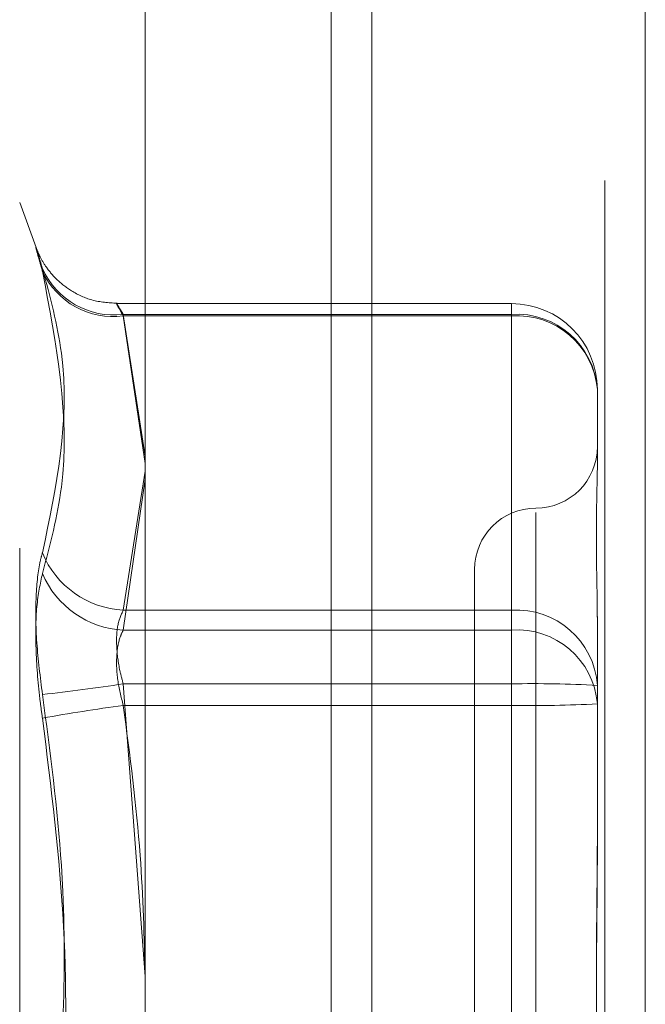
# Model space of a CAD drawing. Units: inches. Extents: x 0 to 23.4, y 0 to 16.5.
# Drawn here: x 11.7 to 11.8, y 9.4 to 9.5 of the extents above; entities that cross this region are included whole.
import ezdxf

# ---------------------------------------------------------------- set-up
doc = ezdxf.new("R2010")
doc.units = ezdxf.units.IN
doc.header["$MEASUREMENT"] = 0
doc.linetypes.add('HIDDEN', pattern=[0.07500000000000001, 0.05, -0.025])

msp = doc.modelspace()

# ---------------------------------------------------------------- linework, layer by layer
at = {"color": 7, "linetype": 'Continuous', "lineweight": 15}
for p, q in [((11.7507384073, 9.9263546017), (11.7507384073, 5.9637046017)), ((11.7726634073, 9.9263546017), (11.7726634073, 5.9637046017)), ((11.7325777292, 9.9071940678), (11.7325777292, 5.9828651356)), ((11.7474884073, 9.6559671017), (11.7474884073, 6.2340921017))]:
    msp.add_line(p, q, dxfattribs=at)
at = {"color": 7, "linetype": 'HIDDEN', "lineweight": 0}
for p, q in [((11.7694134073, 5.9637046017), (11.7694134073, 9.9263546017)), ((11.7726634073, 9.9263546017), (11.7726634073, 5.9637046017)), ((11.7474884073, 6.2340921017), (11.7474884073, 9.6559671017)), ((11.7238357739, 9.4583132236), (11.7225207807, 9.4619261377)), ((11.7225207807, 9.3342428526), (11.7225207807, 9.4619163508)), ((11.7619322567, 9.4538320742), (11.7303178487, 9.4538320742)), ((11.7619322567, 9.452847791), (11.7619322567, 9.4538310181)), ((11.7308186237, 9.4529684215), (11.7619322567, 9.4529684215)), ((11.7325777292, 9.4415965193), (11.7308186237, 9.4529684215)), ((11.7619322567, 9.4529684215), (11.7619322567, 9.429278083)), ((11.7619322567, 9.452847791), (11.7308186237, 9.452847791)), ((11.7308186237, 9.452847791), (11.7325777292, 9.4410278594)), ((11.7619322567, 9.4276754208), (11.7619322567, 9.452847791)), ((11.7688220205, 9.4469423104), (11.7688220205, 9.4410819047)), ((11.7308186237, 9.429278083), (11.7325777292, 9.4404021122)), ((11.7325777292, 9.439758732), (11.7308186237, 9.4276754208)), ((11.7639007607, 9.3587155579), (11.7639007607, 9.437106719)), ((11.7589795008, 9.4325284206), (11.7589795008, 9.3636360634)), ((11.7619322567, 9.429278083), (11.7308186237, 9.429278083)), ((11.7619322567, 9.4233726024), (11.7619322567, 9.429278083)), ((11.7688220205, 9.4287673443), (11.7688220205, 9.4276303459)), ((11.7308186237, 9.4276754208), (11.7619322567, 9.4276754208)), ((11.7619322567, 9.4276754208), (11.7619322567, 9.4216493097)), ((11.7688220205, 9.4276303459), (11.7688220205, 9.4217699402)), ((11.7308186237, 9.4233726024), (11.7619322567, 9.4233726024)), ((11.7325777292, 9.399917389), (11.7308186237, 9.4233726024)), ((11.7619322567, 9.4233726024), (11.7619322567, 9.3745098937)), ((11.7619322567, 9.4216493097), (11.7308186237, 9.4216493097)), ((11.7619322567, 9.372786601), (11.7619322567, 9.4216493097)), ((11.7688220205, 9.4217699402), (11.7688220205, 9.4103941622))]:
    msp.add_line(p, q, dxfattribs=at)
for centre, radius, start, end in [((11.7300709957, 9.4591879716), 0.0062643236410452, 203.912422665, 276.8544146978), ((11.7300103405, 9.459038261), 0.0062430153328371, 204.828247765, 277.4389666756), ((11.7619322567, 9.4469423104), 0.0068897637795278, 0, 90), ((11.7623370177, 9.4464795397), 0.0065014935197935, 4.0817156394, 93.5693495844), ((11.7623892442, 9.4464091555), 0.0064548326625326, 4.7379025267, 94.0598075497), ((11.7639007607, 9.4423709403), 0.0049212598425186, 270, 0), ((11.7639007607, 9.4325284206), 0.0049212598425203, 90, 180), ((11.7311955619, 9.4366691619), 0.0074006844138862, 202.2179744706, 267.080497083), ((11.7312028672, 9.4351107087), 0.0074452098066129, 202.8983169654, 267.0416793973), ((11.7623370177, 9.4227892012), 0.0065014935197954, 4.0817156394, 93.5693495845), ((11.7623892442, 9.4212367853), 0.0064548326625294, 4.7379025266, 94.0598075497), ((11.7041388299, 9.5998342945), 0.178467196379122, 276.5007992044, 278.5976103375), ((11.7636541696, 9.3249055808), 0.0984820761745529, 86.9920201414, 91.0018408896), ((11.755782242, 9.2427712708), 0.1806115583995211, 97.9446946141, 100.0241637234), ((11.7636541696, 9.5201163313), 0.0984820761786428, 268.9981591105, 273.0079798584)]:
    msp.add_arc(centre, radius, start, end, dxfattribs=at)
for points, knots in [([(11.7243443634692, 9.456648791872524), (11.72424915869137, 9.45696439847514), (11.7240560443402, 9.457604578155967), (11.72388360524151, 9.458169219429776), (11.723801678136, 9.458418088256524), (11.72382130671558, 9.458312526306402), (11.72394026545016, 9.457861664787668), (11.72412175495257, 9.457202428043232), (11.72428279349783, 9.45663410775021), (11.7243443634692, 9.456416821484279)], [0, 0, 0, 0, 0.1495103293176519, 0.3032682906823569, 0.4528101939428569, 0.606813490694311, 0.75434441631389, 0.9060783414920067, 0.9999999999999999, 0.9999999999999999, 0.9999999999999999, 0.9999999999999999]), ([(11.73032686090341, 9.453854983374047), (11.729646177742, 9.453899194674202), (11.72836410432741, 9.453982467091926), (11.72672271941932, 9.454754058920962), (11.72551213122414, 9.45569006584085), (11.72469525112306, 9.456647239189289), (11.72420912557164, 9.457450109936122), (11.72395809230198, 9.457996443545023), (11.72386217644959, 9.458241189391604), (11.72384094498137, 9.45829981448592), (11.72383565554657, 9.45831441986366)], [0, 0, 0, 0, 0.2364898105042253, 0.4454308789467082, 0.6221115438790409, 0.7687183830689085, 0.8832911384278003, 0.949840623176543, 0.9875037020549745, 1, 1, 1, 1]), ([(11.7243443634692, 9.456648791872524), (11.72495479533203, 9.454380273718625), (11.72704008792461, 9.446630802581103), (11.72546111822034, 9.43915683216819), (11.7243443634692, 9.433870732032167)], [0, 0, 0, 0, 0.2927319959830021, 1, 1, 1, 1]), ([(11.7243443634692, 9.43221380068756), (11.72495479533203, 9.4345107185334), (11.72704008792461, 9.442357205686694), (11.72546111822034, 9.450592360193488), (11.7243443634692, 9.456416821484279)], [0, 0, 0, 0, 0.2927319959830019, 1, 1, 1, 1]), ([(11.73081862365178, 9.452968421501815), (11.73072523602069, 9.453124301432576), (11.73045774679278, 9.45357078670949), (11.73024576825922, 9.45391620083288), (11.73031582999822, 9.453752318179331), (11.73065113274179, 9.453149107620474), (11.73081862365178, 9.452847791012264)], [0, 0, 0, 0, 0.1488797913321294, 0.4264348497931902, 0.7134919090687109, 1, 1, 1, 1]), ([(11.76882202050187, 9.427630345881763), (11.76882201444701, 9.427655310242777), (11.7688214930342, 9.429805108946336), (11.76875216321274, 9.432429733172413), (11.76872776598174, 9.43648130895044), (11.76879337046119, 9.438967541041595), (11.76882186154694, 9.440666728148717), (11.7688220150274, 9.441067605898025), (11.76882202050187, 9.441081904740287)], [0, 0, 0, 0, 0.0044186914454136, 0.3805143314232902, 0.5000020268401002, 0.8761189857769727, 0.9955813085544764, 0.9999999999999999, 0.9999999999999999, 0.9999999999999999, 0.9999999999999999]), ([(11.7243443634692, 9.422514592884678), (11.72416822951984, 9.423916520458608), (11.72381582803275, 9.426721438895004), (11.72377831335277, 9.430488693202605), (11.72402618571088, 9.432754076205875), (11.72428288266924, 9.433654963042397), (11.7243443634692, 9.433870732032167)], [0, 0, 0, 0, 0.303179949356075, 0.6065898448025198, 0.9057753889708633, 1, 1, 1, 1]), ([(11.7243443634692, 9.43221380068756), (11.72416822951984, 9.431396021544728), (11.72381582803276, 9.429759843016473), (11.72377831335277, 9.42605490021315), (11.72402618571089, 9.42286544165079), (11.72428288266924, 9.421058473295725), (11.7243443634692, 9.420625691151825)], [0, 0, 0, 0, 0.3031799493559889, 0.6065898448023863, 0.9057753889708999, 0.9999999999999999, 0.9999999999999999, 0.9999999999999999, 0.9999999999999999]), ([(11.73081862365178, 9.423372602415963), (11.73072523602069, 9.423722168155738), (11.73045774679278, 9.42472342569647), (11.73024576825922, 9.426386198969412), (11.73031582999822, 9.42813809916932), (11.73065113274179, 9.428898330935654), (11.73081862365178, 9.429278083003853)], [0, 0, 0, 0, 0.1488797913323369, 0.4264348497933416, 0.713491909068868, 1, 1, 1, 1]), ([(11.73081862365178, 9.427675420785562), (11.73072523602069, 9.42748173497655), (11.73045774679278, 9.426926962712733), (11.73024576825922, 9.425609603563181), (11.73031582999822, 9.423693820709723), (11.73065113274179, 9.422330378384533), (11.73081862365178, 9.421649309708126)], [0, 0, 0, 0, 0.1488797913322221, 0.4264348497932882, 0.7134919090690166, 1, 1, 1, 1]), ([(11.7243443634692, 9.422514592884678), (11.72495479533203, 9.417949156884939), (11.72704008792461, 9.40235319859412), (11.72546111822034, 9.386644073674415), (11.7243443634692, 9.3755335122476)], [0, 0, 0, 0, 0.2927319959830009, 1, 1, 1, 1]), ([(11.73081862365178, 9.421649309708126), (11.73135119333159, 9.417649345237267), (11.7323177073916, 9.410390160106665), (11.73249715912753, 9.403070580163234), (11.73257772916324, 9.399784243509316)], [0, 0, 0, 0, 0.5510211406507219, 1, 1, 1, 1]), ([(11.7243443634692, 9.373644610514749), (11.72466277875734, 9.375919834209268), (11.72530011652552, 9.380473905717691), (11.72619496238537, 9.390559091487049), (11.72642477306544, 9.40402576789614), (11.7250407832227, 9.415068845767744), (11.7243443634692, 9.420625691151825)], [0, 0, 0, 0, 0.1461091005489557, 0.2924509328617655, 0.6439633213266028, 1, 1, 1, 1]), ([(11.76882202050187, 9.411876193905869), (11.76882201480934, 9.411838195357056), (11.76882176719435, 9.410185324937158), (11.76879080339162, 9.406892531917462), (11.76874729838855, 9.40257382013931), (11.76873355846555, 9.398243086023669), (11.76875584184202, 9.393907575232387), (11.76880487542514, 9.38958448565027), (11.76882185750209, 9.386874681585157), (11.76882201488809, 9.385803257665225), (11.76882202050187, 9.385765041222301)], [0, 0, 0, 0, 0.0044171339973241, 0.1921376040164137, 0.3805546246650709, 0.500000204471306, 0.6877231969024954, 0.876162649892597, 0.9955828660027047, 1, 1, 1, 1]), ([(11.76882202050187, 9.384283009493556), (11.76882201490295, 9.384321008052778), (11.76882189037349, 9.385166159421948), (11.76881350716559, 9.386824108560527), (11.76879051590572, 9.389267210094696), (11.76876581160284, 9.391722998878958), (11.76874475464969, 9.394408076709912), (11.76873624167348, 9.397095689785989), (11.76874286901392, 9.399781777067172), (11.76875972969729, 9.402245963613627), (11.76878356004922, 9.404710673478297), (11.76881005865186, 9.40739174164802), (11.76882185705733, 9.409284522499014), (11.76882201487278, 9.410355945757784), (11.76882202050187, 9.410394162177125)], [0, 0, 0, 0, 0.0044167420360879, 0.098235713552267, 0.1921423741893525, 0.2863092442109447, 0.3805649735117901, 0.4999999541271208, 0.5938191100077053, 0.6877289020557488, 0.7819071526311128, 0.8761736387942483, 0.9955832579640259, 1, 1, 1, 1])]:
    msp.add_open_spline(points, degree=3, knots=knots, dxfattribs=at)

doc.saveas('drawing.dxf')
